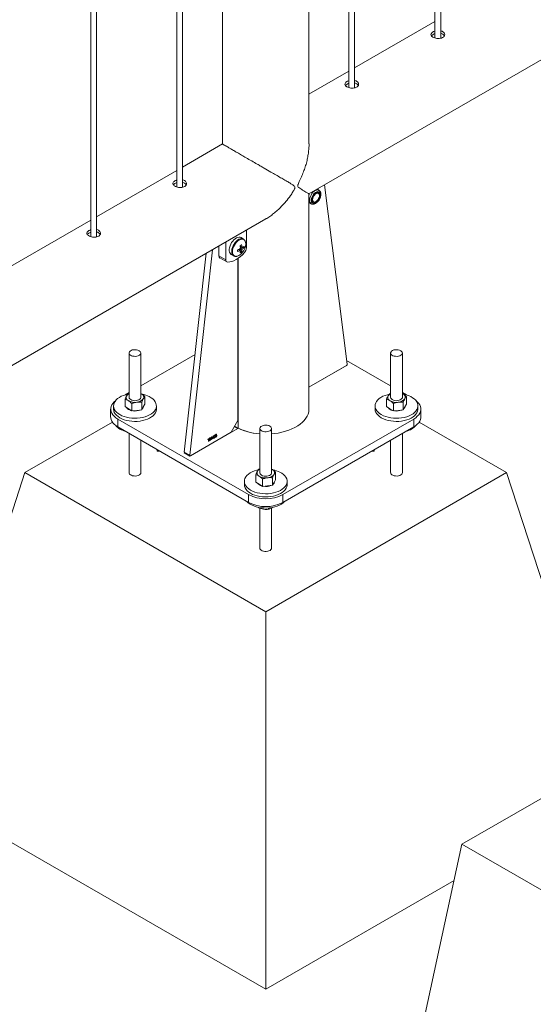
# Paper-space layout 'Sheet2' of a CAD drawing. Units: millimetres. Extents: x 0 to 42, y 0 to 29.8.
# Drawn here: x 16.1 to 16.6, y 20.9 to 21.9 of the extents above; entities that cross this region are included whole.
import ezdxf

# ---------------------------------------------------------------- set-up
doc = ezdxf.new("R2010")
doc.units = ezdxf.units.MM

psp = doc.layouts.new('Sheet2')

# ---------------------------------------------------------------- linework, layer by layer
at = {"color": 7, "linetype": 'Continuous', "lineweight": 0}
for p, q in [((16.4877, 24.0766), (16.4877, 21.8571)), ((16.4937, 21.8568), (16.4937, 24.0801)), ((16.3993, 24.0256), (16.3993, 21.8061)), ((16.4053, 21.8058), (16.4053, 24.029)), ((16.3584, 21.7482), (16.3584, 24.0019)), ((16.2695, 23.9506), (16.2695, 21.7482)), ((16.2226, 23.9235), (16.2226, 21.7041)), ((16.2286, 21.7038), (16.2286, 23.927)), ((16.1342, 23.8725), (16.1342, 21.6531)), ((16.1402, 21.6527), (16.1402, 23.876)), ((16.3584, 21.6969), (16.7502, 21.923)), ((16.4877, 21.8742), (16.4053, 21.8266)), ((16.3993, 21.8231), (16.3584, 21.7995)), ((16.2695, 21.7482), (16.2286, 21.7245)), ((16.2226, 21.7211), (16.1402, 21.6735)), ((16.2319, 21.7059), (16.2318, 21.7069)), ((16.3744, 21.7061), (16.3976, 21.5219)), ((16.3588, 21.6971), (16.3584, 21.6964)), ((16.3584, 21.4759), (16.3584, 21.6968)), ((16.3686, 21.7007), (16.3668, 21.7017)), ((16.3681, 21.6975), (16.3671, 21.6981)), ((16.3674, 21.7021), (16.3679, 21.7021)), ((16.3677, 21.7022), (16.3679, 21.7021)), ((16.3681, 21.7009), (16.3679, 21.7021)), ((16.3584, 21.6881), (16.3588, 21.6878)), ((16.3593, 21.6876), (16.3584, 21.6877)), ((16.3588, 21.6878), (16.3606, 21.6868)), ((16.3621, 21.6894), (16.3631, 21.6888)), ((14.5907, 20.6763), (16.3139, 21.6712)), ((16.1342, 21.6701), (16.0518, 21.6225)), ((16.2942, 21.6415), (16.2942, 21.6598)), ((16.2729, 21.6475), (16.2729, 21.6293)), ((16.2911, 21.6506), (16.2886, 21.652)), ((16.2528, 21.6359), (16.2303, 21.4318)), ((16.2592, 21.6396), (16.236, 21.4286)), ((16.2659, 21.6434), (16.2659, 21.6334)), ((16.2786, 21.6347), (16.2811, 21.6332)), ((16.2891, 21.6373), (16.2866, 21.6401)), ((16.2916, 21.6416), (16.2879, 21.6423)), ((16.2902, 21.6421), (16.2897, 21.6423)), ((16.2659, 21.6334), (16.2729, 21.6293)), ((16.2669, 21.6311), (16.274, 21.627)), ((16.2854, 21.4643), (16.2854, 21.6306)), ((16.1736, 21.5335), (16.1736, 21.488)), ((16.1856, 21.488), (16.1856, 21.5335)), ((16.4423, 21.5335), (16.4423, 21.488)), ((16.4543, 21.488), (16.4543, 21.5335)), ((16.2413, 21.532), (16.1856, 21.4998)), ((16.4423, 21.4998), (16.3971, 21.5259)), ((16.3969, 21.5205), (16.3584, 21.4983)), ((16.1736, 21.4929), (16.1694, 21.4904)), ((16.4585, 21.4904), (16.4543, 21.4929)), ((16.1694, 21.4784), (16.1694, 21.4861)), ((16.1727, 21.4918), (16.1736, 21.4921)), ((16.1863, 21.4915), (16.1856, 21.4919)), ((16.1856, 21.4919), (16.1863, 21.4915)), ((16.1865, 21.4752), (16.1865, 21.4829)), ((16.1898, 21.4809), (16.1898, 21.4886)), ((16.4381, 21.4784), (16.4381, 21.4861)), ((16.4414, 21.4918), (16.4423, 21.4921)), ((16.455, 21.4915), (16.4543, 21.4919)), ((16.4543, 21.4919), (16.455, 21.4915)), ((16.4552, 21.4752), (16.4552, 21.4829)), ((16.4585, 21.4809), (16.4585, 21.4886)), ((16.1546, 21.4759), (16.1546, 21.4678)), ((16.1576, 21.4792), (16.1576, 21.4759)), ((16.1694, 21.4784), (16.1729, 21.4762)), ((16.1729, 21.4762), (16.1764, 21.474)), ((16.1764, 21.474), (16.1764, 21.4816)), ((16.1815, 21.4746), (16.1764, 21.474)), ((16.1865, 21.4752), (16.1815, 21.4746)), ((16.1865, 21.4752), (16.1882, 21.4781)), ((16.1882, 21.4781), (16.1898, 21.4809)), ((16.2016, 21.4759), (16.2016, 21.4792)), ((16.4263, 21.4792), (16.4263, 21.4759)), ((16.4381, 21.4784), (16.4416, 21.4762)), ((16.4416, 21.4762), (16.4451, 21.474)), ((16.4451, 21.474), (16.4451, 21.4816)), ((16.4502, 21.4746), (16.4451, 21.474)), ((16.4552, 21.4752), (16.4502, 21.4746)), ((16.4552, 21.4752), (16.4569, 21.4781)), ((16.4569, 21.4781), (16.4585, 21.4809)), ((16.4703, 21.4759), (16.4703, 21.4792)), ((16.4733, 21.4678), (16.4733, 21.4759)), ((16.1564, 21.4625), (16.0665, 21.4106)), ((16.1619, 21.4657), (16.2963, 21.3882)), ((16.1619, 21.4657), (16.1619, 21.4575)), ((16.2783, 21.4521), (16.2854, 21.4643)), ((16.3316, 21.3882), (16.466, 21.4657)), ((16.466, 21.4575), (16.466, 21.4657)), ((16.5614, 21.4106), (16.4715, 21.4625)), ((16.1619, 21.4575), (16.2963, 21.38)), ((16.2359, 21.4276), (16.2852, 21.4561)), ((16.2818, 21.4582), (16.2825, 21.4578)), ((16.308, 21.4559), (16.308, 21.4104)), ((16.32, 21.4104), (16.32, 21.4559)), ((16.3316, 21.38), (16.466, 21.4575)), ((16.1736, 21.4508), (16.1736, 21.4106)), ((16.1856, 21.4106), (16.1856, 21.4439)), ((16.2367, 21.428), (16.2783, 21.4521)), ((16.2545, 21.4442), (16.2545, 21.4445)), ((16.2551, 21.4456), (16.2553, 21.4457)), ((16.2551, 21.4427), (16.2551, 21.4449)), ((16.2553, 21.4428), (16.2551, 21.4427)), ((16.2553, 21.4457), (16.2553, 21.4428)), ((16.2577, 21.446), (16.2577, 21.4463)), ((16.2582, 21.4445), (16.2582, 21.4468)), ((16.2585, 21.4446), (16.2582, 21.4445)), ((16.2583, 21.4474), (16.2585, 21.4475)), ((16.2585, 21.4475), (16.2585, 21.4446)), ((16.259, 21.446), (16.2599, 21.4484)), ((16.2599, 21.4462), (16.259, 21.4457)), ((16.259, 21.4457), (16.259, 21.446)), ((16.2599, 21.4478), (16.2593, 21.4461)), ((16.2593, 21.4461), (16.2599, 21.4465)), ((16.2599, 21.4484), (16.2601, 21.4485)), ((16.2599, 21.4465), (16.2599, 21.4478)), ((16.2599, 21.4455), (16.2599, 21.4462)), ((16.2601, 21.4456), (16.2599, 21.4455)), ((16.2601, 21.4485), (16.2601, 21.4466)), ((16.2601, 21.4466), (16.2604, 21.4468)), ((16.2604, 21.4465), (16.2601, 21.4463)), ((16.2601, 21.4463), (16.2601, 21.4456)), ((16.2604, 21.4468), (16.2604, 21.4465)), ((16.261, 21.4482), (16.2607, 21.4481)), ((16.2607, 21.4467), (16.2609, 21.4469)), ((16.2612, 21.4479), (16.2612, 21.4479)), ((16.2612, 21.4476), (16.2612, 21.4479)), ((16.2635, 21.4498), (16.2633, 21.4496)), ((16.4423, 21.4439), (16.4423, 21.4106)), ((16.4543, 21.4106), (16.4543, 21.4508)), ((16.2024, 21.4342), (16.2024, 21.4328)), ((16.2048, 21.4328), (16.2024, 21.4328)), ((16.4231, 21.4328), (16.4255, 21.4328)), ((16.4255, 21.4328), (16.4255, 21.4342)), ((16.2302, 21.4308), (16.2359, 21.4276)), ((16.2303, 21.4318), (16.236, 21.4286)), ((16.2305, 21.4313), (16.2362, 21.428)), ((16.307, 21.4143), (16.308, 21.4146)), ((16.3207, 21.4139), (16.32, 21.4143)), ((16.32, 21.4143), (16.3207, 21.4139)), ((15.9604, 21.084), (16.0665, 21.4106)), ((16.0665, 21.4106), (16.314, 21.2677)), ((16.3038, 21.4009), (16.3038, 21.4086)), ((16.3107, 21.3964), (16.3107, 21.4041)), ((16.314, 21.2677), (16.5614, 21.4106)), ((16.3209, 21.3976), (16.3209, 21.4053)), ((16.3225, 21.4005), (16.3241, 21.4033)), ((16.3241, 21.4033), (16.3241, 21.411)), ((16.6519, 21.1322), (16.5614, 21.4106)), ((16.292, 21.4016), (16.292, 21.3984)), ((16.3038, 21.4009), (16.3073, 21.3987)), ((16.3073, 21.3987), (16.3107, 21.3964)), ((16.3158, 21.397), (16.3107, 21.3964)), ((16.3209, 21.3976), (16.3158, 21.397)), ((16.3209, 21.3976), (16.3225, 21.4005)), ((16.336, 21.3984), (16.336, 21.4016)), ((16.2963, 21.38), (16.2963, 21.3882)), ((16.3316, 21.3882), (16.3316, 21.38)), ((16.3062, 21.3751), (16.3066, 21.3745)), ((16.3066, 21.375), (16.3066, 21.3745)), ((16.308, 21.3741), (16.308, 21.333)), ((16.3167, 21.3743), (16.3167, 21.373)), ((16.32, 21.333), (16.32, 21.3743)), ((16.3203, 21.3744), (16.3212, 21.375)), ((16.314, 20.8799), (16.314, 21.2677)), ((15.9604, 21.084), (16.314, 20.8799)), ((16.6078, 21.0822), (16.5155, 21.0289)), ((16.5155, 21.0289), (16.4094, 20.539)), ((16.5155, 21.0289), (16.763, 20.8861)), ((16.314, 20.8799), (16.5074, 20.9915))]:
    psp.add_line(p, q, dxfattribs=at)
at = {"color": 8, "linetype": 'Continuous', "lineweight": 0}
for p, q in [((16.2855, 21.4563), (16.2855, 21.6307)), ((16.3584, 21.4983), (16.3977, 21.521)), ((16.3977, 21.521), (16.3975, 21.5212)), ((16.2852, 21.4561), (16.2818, 21.4581)), ((16.2307, 21.4311), (16.2302, 21.4308))]:
    psp.add_line(p, q, dxfattribs=at)
at = {"color": 7, "linetype": 'Continuous', "lineweight": 0, "flags": 128}
for points in [[(16.4877, 21.8641), (16.4864, 21.8636), (16.4848, 21.8626), (16.4839, 21.8615), (16.4837, 21.8603), (16.4844, 21.8591), (16.4857, 21.858), (16.4876, 21.8572), (16.4898, 21.8567), (16.4922, 21.8566), (16.4944, 21.857), (16.4957, 21.8575), (16.4957, 21.8575)], [(16.3993, 21.8131), (16.398, 21.8126), (16.3964, 21.8116), (16.3955, 21.8104), (16.3953, 21.8092), (16.396, 21.8081), (16.3973, 21.807), (16.3992, 21.8061), (16.4015, 21.8056), (16.4038, 21.8055), (16.406, 21.8059), (16.4073, 21.8065), (16.4073, 21.8065)], [(16.3703, 21.6959), (16.3701, 21.6971), (16.3698, 21.6981), (16.3691, 21.6988), (16.3683, 21.6992), (16.3674, 21.6993), (16.3663, 21.6991), (16.3652, 21.6985), (16.3641, 21.6977), (16.3631, 21.6966), (16.3623, 21.6953), (16.3615, 21.6939), (16.361, 21.6925), (16.3608, 21.6911), (16.3608, 21.6898), (16.361, 21.6887), (16.3615, 21.6879), (16.3623, 21.6873), (16.3631, 21.6871), (16.3641, 21.6872), (16.3652, 21.6876), (16.3663, 21.6883), (16.3674, 21.6892), (16.3683, 21.6904), (16.3691, 21.6918), (16.3698, 21.6932), (16.3701, 21.6946), (16.3703, 21.6959)], [(16.3697, 21.6956), (16.3695, 21.6967), (16.3691, 21.6976), (16.3685, 21.6982), (16.3677, 21.6985), (16.3668, 21.6985), (16.3658, 21.6981), (16.3647, 21.6974), (16.3637, 21.6965), (16.3629, 21.6954), (16.3622, 21.6941), (16.3617, 21.6927), (16.3614, 21.6914), (16.3614, 21.6902), (16.3617, 21.6892), (16.3622, 21.6885), (16.3629, 21.688), (16.3637, 21.6879), (16.3647, 21.6881), (16.3658, 21.6886), (16.3668, 21.6894), (16.3677, 21.6904), (16.3685, 21.6917), (16.3691, 21.693), (16.3695, 21.6943), (16.3697, 21.6956)], [(16.362, 21.6911), (16.3622, 21.6923), (16.3626, 21.6935), (16.3632, 21.6947), (16.364, 21.6958), (16.3649, 21.6967), (16.3658, 21.6974), (16.3668, 21.6977), (16.3676, 21.6977), (16.3683, 21.6973), (16.3688, 21.6967), (16.3691, 21.6957), (16.3691, 21.6946), (16.3688, 21.6934), (16.3683, 21.6922), (16.3676, 21.691), (16.3668, 21.69), (16.3658, 21.6892), (16.3649, 21.6887), (16.364, 21.6886), (16.3632, 21.6888), (16.3626, 21.6893), (16.3622, 21.6901), (16.362, 21.6911)], [(16.3622, 21.6884), (16.3628, 21.6884), (16.3638, 21.6886)], [(16.2886, 21.652), (16.2877, 21.6524), (16.2865, 21.6525), (16.2852, 21.6523), (16.2839, 21.6517), (16.2826, 21.6509), (16.2812, 21.6497), (16.28, 21.6484), (16.2789, 21.6469), (16.278, 21.6452), (16.2773, 21.6435), (16.2768, 21.6417), (16.2765, 21.6401), (16.2765, 21.6385), (16.2768, 21.6371), (16.2773, 21.636), (16.278, 21.6351), (16.2786, 21.6347)], [(16.2749, 21.6268), (16.277, 21.627), (16.2791, 21.6275), (16.2813, 21.6283), (16.2836, 21.6295), (16.2858, 21.6309), (16.288, 21.6326), (16.2901, 21.6345), (16.2922, 21.6367)], [(16.1839, 21.5359), (16.1827, 21.5365), (16.1813, 21.5368), (16.1798, 21.5369), (16.1783, 21.5369), (16.1769, 21.5366), (16.1756, 21.5361), (16.1746, 21.5354), (16.174, 21.5347), (16.1736, 21.5338), (16.1737, 21.5329), (16.1741, 21.5321), (16.1749, 21.5314), (16.1759, 21.5307), (16.1772, 21.5303), (16.1787, 21.5301), (16.1802, 21.53), (16.1816, 21.5302), (16.183, 21.5306), (16.1841, 21.5312), (16.185, 21.5319), (16.1855, 21.5327), (16.1856, 21.5336), (16.1854, 21.5345), (16.1848, 21.5352), (16.1839, 21.5359)], [(16.4526, 21.5359), (16.4514, 21.5365), (16.45, 21.5368), (16.4485, 21.5369), (16.447, 21.5369), (16.4456, 21.5366), (16.4443, 21.5361), (16.4433, 21.5354), (16.4427, 21.5347), (16.4423, 21.5338), (16.4424, 21.5329), (16.4428, 21.5321), (16.4436, 21.5314), (16.4446, 21.5307), (16.4459, 21.5303), (16.4474, 21.5301), (16.4489, 21.53), (16.4503, 21.5302), (16.4517, 21.5306), (16.4528, 21.5312), (16.4537, 21.5319), (16.4542, 21.5327), (16.4543, 21.5336), (16.4541, 21.5345), (16.4535, 21.5352), (16.4526, 21.5359)], [(16.1598, 21.4847), (16.1582, 21.4834), (16.1568, 21.4818), (16.1557, 21.4802), (16.155, 21.4785), (16.1547, 21.4768), (16.1547, 21.475), (16.155, 21.4733), (16.1557, 21.4716), (16.1568, 21.47), (16.1582, 21.4685), (16.1599, 21.467), (16.1619, 21.4657)], [(16.1719, 21.4911), (16.1704, 21.4907), (16.1679, 21.4899), (16.1656, 21.489), (16.1636, 21.4879), (16.1618, 21.4866), (16.1603, 21.4853), (16.1591, 21.4838), (16.1583, 21.4822), (16.1578, 21.4806), (16.1576, 21.479), (16.1578, 21.4774), (16.1584, 21.4758), (16.1593, 21.4742), (16.1606, 21.4728), (16.1622, 21.4714), (16.164, 21.4702), (16.1661, 21.4691), (16.1685, 21.4682), (16.171, 21.4675), (16.1737, 21.467), (16.1764, 21.4666), (16.1792, 21.4665), (16.182, 21.4666), (16.1848, 21.4668), (16.1875, 21.4673), (16.1901, 21.468), (16.1925, 21.4689), (16.1946, 21.4699), (16.1966, 21.4711), (16.1982, 21.4724), (16.1996, 21.4738), (16.2006, 21.4754), (16.2013, 21.4769), (16.2016, 21.4786), (16.2015, 21.4802), (16.2011, 21.4818), (16.2004, 21.4834), (16.1993, 21.4849), (16.1979, 21.4863), (16.1962, 21.4876), (16.1942, 21.4887), (16.1942, 21.4887)], [(16.1736, 21.488), (16.1736, 21.4879), (16.1738, 21.4871), (16.1744, 21.4863), (16.1753, 21.4856), (16.1765, 21.485), (16.1779, 21.4847), (16.1793, 21.4845), (16.1808, 21.4846)], [(16.1808, 21.4846), (16.1823, 21.4849), (16.1835, 21.4854), (16.1845, 21.486), (16.1852, 21.4868), (16.1856, 21.4876), (16.1856, 21.488)], [(16.4406, 21.4911), (16.4391, 21.4907), (16.4366, 21.4899), (16.4343, 21.489), (16.4323, 21.4879), (16.4305, 21.4866), (16.429, 21.4853), (16.4278, 21.4838), (16.427, 21.4822), (16.4265, 21.4806), (16.4263, 21.479), (16.4265, 21.4774), (16.4271, 21.4758), (16.428, 21.4742), (16.4293, 21.4728), (16.4309, 21.4714), (16.4327, 21.4702), (16.4348, 21.4691), (16.4372, 21.4682), (16.4397, 21.4675), (16.4424, 21.467), (16.4451, 21.4666), (16.4479, 21.4665), (16.4507, 21.4666), (16.4535, 21.4668), (16.4562, 21.4673), (16.4588, 21.468), (16.4612, 21.4689), (16.4633, 21.4699), (16.4653, 21.4711), (16.4669, 21.4724), (16.4683, 21.4738), (16.4693, 21.4754), (16.47, 21.4769), (16.4703, 21.4786), (16.4702, 21.4802), (16.4698, 21.4818), (16.4691, 21.4834), (16.468, 21.4849), (16.4666, 21.4863), (16.4649, 21.4876), (16.4629, 21.4887), (16.4629, 21.4887)], [(16.4423, 21.488), (16.4423, 21.4879), (16.4425, 21.4871), (16.4431, 21.4863), (16.444, 21.4856), (16.4452, 21.485), (16.4466, 21.4847), (16.448, 21.4845), (16.4495, 21.4846)], [(16.4495, 21.4846), (16.451, 21.4849), (16.4522, 21.4854), (16.4532, 21.486), (16.4539, 21.4868), (16.4543, 21.4876), (16.4543, 21.488)], [(16.466, 21.4657), (16.468, 21.467), (16.4697, 21.4685), (16.4711, 21.47), (16.4722, 21.4716), (16.4729, 21.4733), (16.4733, 21.475), (16.4733, 21.4768), (16.4729, 21.4785), (16.4722, 21.4802), (16.4711, 21.4818), (16.4697, 21.4834), (16.4681, 21.4847)], [(16.1576, 21.4759), (16.1576, 21.4757), (16.1578, 21.4741), (16.1584, 21.4725), (16.1593, 21.471), (16.1606, 21.4695), (16.1622, 21.4682), (16.164, 21.467), (16.1661, 21.4659), (16.1685, 21.465), (16.171, 21.4642), (16.1737, 21.4637), (16.1764, 21.4634), (16.1792, 21.4632), (16.182, 21.4633), (16.1848, 21.4636), (16.1875, 21.4641), (16.1901, 21.4647), (16.1925, 21.4656), (16.1946, 21.4666), (16.1966, 21.4678), (16.1982, 21.4691), (16.1996, 21.4706), (16.2006, 21.4721), (16.2013, 21.4737), (16.2016, 21.4753), (16.2016, 21.4759)], [(16.32, 21.4505), (16.3229, 21.4508), (16.3267, 21.4513), (16.3305, 21.4521), (16.3341, 21.4531), (16.3376, 21.4542), (16.3409, 21.4555), (16.344, 21.457), (16.3468, 21.4586), (16.3493, 21.4604), (16.3516, 21.4623), (16.3536, 21.4643), (16.3552, 21.4664), (16.3565, 21.4685), (16.3575, 21.4708), (16.3581, 21.473), (16.3584, 21.4753), (16.3584, 21.4759)], [(16.4263, 21.4759), (16.4263, 21.4757), (16.4265, 21.4741), (16.4271, 21.4725), (16.428, 21.471), (16.4293, 21.4695), (16.4309, 21.4682), (16.4327, 21.467), (16.4348, 21.4659), (16.4372, 21.465), (16.4397, 21.4642), (16.4424, 21.4637), (16.4451, 21.4634), (16.4479, 21.4632), (16.4507, 21.4633), (16.4535, 21.4636), (16.4562, 21.4641), (16.4588, 21.4647), (16.4612, 21.4656), (16.4633, 21.4666), (16.4653, 21.4678), (16.4669, 21.4691), (16.4683, 21.4706), (16.4693, 21.4721), (16.47, 21.4737), (16.4703, 21.4753), (16.4703, 21.4759)], [(16.1619, 21.4575), (16.1599, 21.4589), (16.1582, 21.4603), (16.1568, 21.4618), (16.1557, 21.4635), (16.155, 21.4652), (16.1547, 21.4669), (16.1546, 21.4678)], [(16.4733, 21.4678), (16.4733, 21.4669), (16.4729, 21.4652), (16.4722, 21.4635), (16.4711, 21.4618), (16.4697, 21.4603), (16.468, 21.4589), (16.466, 21.4575)], [(16.3182, 21.4584), (16.317, 21.4589), (16.3156, 21.4593), (16.3142, 21.4594), (16.3127, 21.4593), (16.3112, 21.459), (16.31, 21.4585), (16.309, 21.4579), (16.3083, 21.4571), (16.308, 21.4563), (16.308, 21.4554), (16.3085, 21.4546), (16.3092, 21.4538), (16.3103, 21.4532), (16.3116, 21.4527), (16.313, 21.4525), (16.3145, 21.4525), (16.316, 21.4527), (16.3173, 21.4531), (16.3185, 21.4536), (16.3193, 21.4544), (16.3198, 21.4552), (16.32, 21.456), (16.3197, 21.4569), (16.3191, 21.4577), (16.3182, 21.4584)], [(16.3063, 21.4135), (16.3048, 21.4132), (16.3023, 21.4124), (16.3, 21.4114), (16.2979, 21.4103), (16.2961, 21.4091), (16.2946, 21.4077), (16.2935, 21.4062), (16.2926, 21.4047), (16.2921, 21.4031), (16.292, 21.4014), (16.2922, 21.3998), (16.2928, 21.3982), (16.2937, 21.3967), (16.295, 21.3952), (16.2965, 21.3939), (16.2984, 21.3927), (16.3005, 21.3916), (16.3028, 21.3907), (16.3053, 21.3899), (16.308, 21.3894), (16.3108, 21.3891), (16.3136, 21.3889), (16.3164, 21.389), (16.3192, 21.3893), (16.3219, 21.3898), (16.3244, 21.3905), (16.3268, 21.3913), (16.329, 21.3923), (16.3309, 21.3935), (16.3326, 21.3949), (16.3339, 21.3963), (16.3349, 21.3978), (16.3356, 21.3994), (16.3359, 21.401), (16.3359, 21.4026), (16.3355, 21.4042), (16.3347, 21.4058), (16.3336, 21.4073), (16.3322, 21.4087), (16.3305, 21.41), (16.3285, 21.4112), (16.3285, 21.4112)], [(16.308, 21.4104), (16.308, 21.4104), (16.3082, 21.4095), (16.3088, 21.4087), (16.3097, 21.408), (16.3108, 21.4075), (16.3122, 21.4071), (16.3137, 21.407), (16.3152, 21.4071)], [(16.3152, 21.4071), (16.3166, 21.4073), (16.3179, 21.4078), (16.3189, 21.4085), (16.3196, 21.4092), (16.3199, 21.4101), (16.32, 21.4104)], [(16.292, 21.3984), (16.292, 21.3982), (16.2922, 21.3966), (16.2928, 21.395), (16.2937, 21.3934), (16.295, 21.392), (16.2965, 21.3906), (16.2984, 21.3894), (16.3005, 21.3883), (16.3028, 21.3874), (16.3053, 21.3867), (16.308, 21.3861), (16.3108, 21.3858), (16.3136, 21.3857), (16.3164, 21.3857), (16.3192, 21.386), (16.3219, 21.3865), (16.3244, 21.3872), (16.3268, 21.3881), (16.329, 21.3891), (16.3309, 21.3903), (16.3326, 21.3916), (16.3339, 21.393), (16.3349, 21.3945), (16.3356, 21.3961), (16.3359, 21.3977), (16.336, 21.3984)], [(16.2945, 21.381), (16.2957, 21.3798), (16.2974, 21.3785), (16.2994, 21.3774), (16.3017, 21.3764), (16.3041, 21.3756), (16.3067, 21.3749), (16.3094, 21.3745), (16.3122, 21.3743), (16.315, 21.3742), (16.3178, 21.3744), (16.3206, 21.3748), (16.3232, 21.3754), (16.3257, 21.3762), (16.328, 21.3771), (16.33, 21.3782), (16.3318, 21.3795), (16.3333, 21.3809), (16.3334, 21.381)]]:
    psp.add_lwpolyline(points, dxfattribs=at)
at = {"color": 8, "linetype": 'Continuous', "lineweight": 0, "flags": 128}
for points in [[(16.3686, 21.7006), (16.3683, 21.7008), (16.3672, 21.701), (16.3661, 21.7009), (16.3649, 21.7004), (16.3637, 21.6996), (16.3625, 21.6986), (16.3614, 21.6973), (16.3605, 21.6958), (16.3598, 21.6943), (16.3592, 21.6927), (16.359, 21.6912), (16.359, 21.6898), (16.3592, 21.6885), (16.3598, 21.6876), (16.3605, 21.6869), (16.3607, 21.6868)], [(16.2911, 21.6505), (16.2902, 21.6509), (16.289, 21.651), (16.2877, 21.6508), (16.2864, 21.6503), (16.2851, 21.6494), (16.2838, 21.6483), (16.2825, 21.6469), (16.2814, 21.6454), (16.2805, 21.6437), (16.2798, 21.642), (16.2793, 21.6403), (16.279, 21.6386), (16.279, 21.6371), (16.2793, 21.6357), (16.2798, 21.6345), (16.2805, 21.6337), (16.2811, 21.6332)], [(16.2934, 21.6455), (16.2933, 21.647), (16.2929, 21.6483), (16.2922, 21.6493), (16.2914, 21.65), (16.2904, 21.6503), (16.2892, 21.6504), (16.2879, 21.6501), (16.2866, 21.6495), (16.2852, 21.6486), (16.284, 21.6474), (16.2828, 21.646), (16.2818, 21.6444), (16.2809, 21.6427), (16.2803, 21.641), (16.2799, 21.6393), (16.2798, 21.6377), (16.2799, 21.6362), (16.2803, 21.635), (16.2809, 21.634), (16.2818, 21.6333), (16.2828, 21.6329), (16.284, 21.6328), (16.285, 21.633)], [(16.32, 21.4505), (16.3229, 21.4508), (16.3267, 21.4513), (16.3305, 21.4521), (16.3341, 21.4531), (16.3376, 21.4542), (16.3409, 21.4555), (16.344, 21.457), (16.3468, 21.4586), (16.3493, 21.4604), (16.3516, 21.4623), (16.3536, 21.4643), (16.3552, 21.4664), (16.3565, 21.4685), (16.3575, 21.4708), (16.3581, 21.473), (16.3584, 21.4753), (16.3584, 21.4759)], [(16.1856, 21.4106), (16.1855, 21.4098), (16.185, 21.409), (16.1841, 21.4083), (16.183, 21.4077), (16.1816, 21.4073), (16.1802, 21.4071), (16.1787, 21.4072), (16.1772, 21.4074), (16.1759, 21.4079), (16.1749, 21.4085), (16.1741, 21.4092), (16.1737, 21.4101), (16.1736, 21.4105)], [(16.4543, 21.4106), (16.4542, 21.4098), (16.4537, 21.409), (16.4528, 21.4083), (16.4517, 21.4077), (16.4503, 21.4073), (16.4489, 21.4071), (16.4474, 21.4072), (16.4459, 21.4074), (16.4446, 21.4079), (16.4436, 21.4085), (16.4428, 21.4092), (16.4424, 21.4101), (16.4423, 21.4105)], [(16.32, 21.333), (16.3198, 21.3323), (16.3193, 21.3315), (16.3185, 21.3307), (16.3173, 21.3302), (16.316, 21.3298), (16.3145, 21.3296), (16.313, 21.3296), (16.3116, 21.3299), (16.3103, 21.3303), (16.3092, 21.3309), (16.3085, 21.3317), (16.308, 21.3325), (16.308, 21.333)]]:
    psp.add_lwpolyline(points, dxfattribs=at)
at = {"color": 7, "linetype": 'Continuous', "lineweight": 0}
for centre, radius, start, end in [((16.3658, 21.6965), 0.00288, 8.253, 42.436), ((16.2718, 21.6729), 0.033, 298.4675, 301.5272), ((16.2698, 21.6404), 0.0198, 6.1039, 12.868), ((16.2811, 21.6458), 0.0123, 341.8394, 358.9435), ((16.2815, 21.6428), 0.0104, 289.3505, 319.4975), ((16.2793, 21.6585), 0.0198, 287.1308, 293.893), ((16.2523, 21.6387), 0.0328, 358.4584, 1.5416), ((16.2793, 21.6567), 0.0198, 287.1308, 293.893), ((16.291, 21.6391), 0.00394, 139.989, 160.012), ((16.288, 21.6391), 0.000812, 210.8227, 269.1635), ((16.2683, 21.6395), 0.0198, 6.1039, 12.868), ((16.2774, 21.6395), 0.0106, 343.1871, 353.4194), ((16.2828, 21.6464), 0.0111, 295.434, 304.5607), ((16.2789, 21.6403), 0.0106, 343.1871, 353.4194), ((16.2775, 21.6468), 0.016, 317.7931, 342.2122), ((16.2895, 21.6417), 0.000812, 30.8227, 89.1635), ((16.2865, 21.6417), 0.00394, 319.989, 340.012), ((16.2839, 21.6506), 0.0106, 306.5783, 316.8112), ((16.2839, 21.6489), 0.0106, 306.5783, 316.8112), ((16.2806, 21.6425), 0.0111, 355.4347, 4.5653), ((16.2864, 21.6419), 0.00775, 317.8197, 357.2289), ((16.2684, 21.6331), 0.0025, 174.1718, 234.515), ((16.2751, 21.6289), 0.00215, 169.9606, 266.8017), ((16.3961, 21.5218), 0.0015, 302.0986, 2.3743), ((16.1744, 21.488), 0.00376, 153.9869, 245.9316), ((16.1758, 21.4868), 0.00555, 113.573, 149.3152), ((16.1795, 21.4962), 0.0134, 240.3095, 278.2466), ((16.1811, 21.4918), 0.00886, 272.1266, 322.5427), ((16.1848, 21.488), 0.00376, 333.9926, 65.9364), ((16.1815, 21.4631), 0.0286, 63.5979, 78.9385), ((16.4431, 21.488), 0.00376, 153.9926, 245.9364), ((16.4454, 21.4859), 0.00674, 116.8157, 146.0725), ((16.4482, 21.4962), 0.0134, 240.3114, 278.2481), ((16.4498, 21.4918), 0.00886, 272.12, 322.5494), ((16.4535, 21.488), 0.00376, 333.9869, 65.9316), ((16.4502, 21.4631), 0.0286, 63.5964, 78.9377), ((16.1774, 21.4823), 0.00801, 219.6192, 255.408), ((16.1796, 21.4882), 0.0143, 261.7712, 292.0367), ((16.1846, 21.4795), 0.00404, 310.6482, 350.1525), ((16.4462, 21.4823), 0.00802, 219.656, 255.3699), ((16.4483, 21.4882), 0.0143, 261.7702, 292.0304), ((16.4533, 21.4795), 0.00404, 310.6486, 350.1542), ((16.1742, 21.4722), 0.0196, 222.7549, 255.7923), ((16.3118, 21.5121), 0.0617, 241.6482, 266.3991), ((16.4536, 21.4725), 0.0199, 284.4774, 316.9886), ((16.2309, 21.4317), 0.000555, 166.2557, 232.4456), ((16.2364, 21.4284), 0.000455, 159.7108, 306.9154), ((16.3088, 21.4104), 0.00376, 153.9926, 245.9364), ((16.311, 21.4083), 0.00674, 116.817, 146.0712), ((16.3191, 21.4105), 0.00376, 333.9869, 65.9316), ((16.3158, 21.3855), 0.0286, 63.5951, 78.9389), ((16.3139, 21.4186), 0.0134, 240.3128, 278.2466), ((16.3155, 21.4142), 0.00886, 272.12, 322.5494), ((16.3118, 21.4048), 0.00802, 219.6479, 255.3801), ((16.314, 21.4107), 0.0143, 261.7702, 292.0304), ((16.319, 21.4019), 0.00404, 310.6482, 350.1525), ((16.314, 21.4221), 0.0383, 242.5245, 297.476), ((16.314, 21.414), 0.0383, 242.5241, 297.4763)]:
    psp.add_arc(centre, radius, start, end, dxfattribs=at)
at = {"color": 8, "linetype": 'Continuous', "lineweight": 0}
for centre, radius, start, end in [((16.3116, 21.511), 0.0606, 240.599, 266.5829), ((16.3045, 21.4959), 0.044, 238.9908, 244.3544)]:
    psp.add_arc(centre, radius, start, end, dxfattribs=at)
at = {"color": 7, "linetype": 'Continuous', "lineweight": 0}
for points, knots in [([(16.4877, 21.8614), (16.4873, 21.8613), (16.4861, 21.8609), (16.4848, 21.8601), (16.4844, 21.8595), (16.4842, 21.8593)], [0, 0, 0, 0, 0.290537, 0.732708, 1, 1, 1, 1]), ([(16.4957, 21.8575), (16.4962, 21.8579), (16.4972, 21.8586), (16.4979, 21.8601), (16.4978, 21.8616), (16.4968, 21.863), (16.4954, 21.864), (16.4942, 21.8643), (16.4937, 21.8644)], [0, 0, 0, 0, 0.175085, 0.350132, 0.526552, 0.703913, 0.879757, 1, 1, 1, 1]), ([(16.4974, 21.8593), (16.4972, 21.8597), (16.4967, 21.8605), (16.4954, 21.8614), (16.4942, 21.8617), (16.4937, 21.8618)], [0, 0, 0, 0, 0.308575, 0.718466, 1, 1, 1, 1]), ([(16.3993, 21.8104), (16.3989, 21.8103), (16.3977, 21.8099), (16.3965, 21.8091), (16.396, 21.8085), (16.3959, 21.8083)], [0, 0, 0, 0, 0.290545, 0.732711, 1, 1, 1, 1]), ([(16.4073, 21.8065), (16.4078, 21.8069), (16.4088, 21.8076), (16.4095, 21.8091), (16.4094, 21.8106), (16.4084, 21.812), (16.407, 21.813), (16.4058, 21.8133), (16.4053, 21.8134)], [0, 0, 0, 0, 0.175089, 0.350131, 0.526554, 0.703915, 0.879758, 1, 1, 1, 1]), ([(16.409, 21.8083), (16.4088, 21.8087), (16.4084, 21.8095), (16.407, 21.8104), (16.4058, 21.8107), (16.4053, 21.8108)], [0, 0, 0, 0, 0.308576, 0.718463, 1, 1, 1, 1]), ([(16.3139, 21.6712), (16.3143, 21.6714), (16.316, 21.6724), (16.3191, 21.6745), (16.3231, 21.6775), (16.3271, 21.681), (16.331, 21.6849), (16.3352, 21.6896), (16.3388, 21.6943), (16.3414, 21.6981), (16.3427, 21.7005), (16.3435, 21.7018), (16.3438, 21.7029), (16.3439, 21.7036), (16.3437, 21.7045), (16.3426, 21.7056), (16.3406, 21.7069), (16.3375, 21.7088), (16.3338, 21.711), (16.3293, 21.7136), (16.3244, 21.7164), (16.3188, 21.7196), (16.3136, 21.7227), (16.3089, 21.7254), (16.3046, 21.7279), (16.2995, 21.7308), (16.2941, 21.7339), (16.2891, 21.7368), (16.2847, 21.7394), (16.2807, 21.7417), (16.2773, 21.7436), (16.2746, 21.7452), (16.2722, 21.7466), (16.2704, 21.7476), (16.2695, 21.7481), (16.2695, 21.7481), (16.2695, 21.7481)], [0, 0, 0, 0, 0.007919, 0.038465, 0.069855, 0.10125, 0.135763, 0.170466, 0.215745, 0.242422, 0.253217, 0.264077, 0.270262, 0.273821, 0.279265, 0.291575, 0.319382, 0.347362, 0.387005, 0.426644, 0.467501, 0.508348, 0.55826, 0.583796, 0.60933, 0.648547, 0.688774, 0.721618, 0.755375, 0.788237, 0.82215, 0.853745, 0.886086, 0.930087, 0.975355, 1, 1, 1, 1]), ([(16.3584, 21.7489), (16.3584, 21.7484), (16.3585, 21.7463), (16.3582, 21.7424), (16.3576, 21.7375), (16.3567, 21.7324), (16.3554, 21.7273), (16.3537, 21.7221), (16.3517, 21.7169), (16.3498, 21.7125), (16.3482, 21.7091), (16.3473, 21.707), (16.3469, 21.7057), (16.3469, 21.705), (16.3471, 21.7042), (16.3482, 21.7032), (16.3499, 21.702), (16.3521, 21.7006), (16.3542, 21.6994), (16.356, 21.6983), (16.3574, 21.6975), (16.3583, 21.697), (16.3583, 21.6969), (16.3584, 21.6969)], [0, 0, 0, 0, 0.01889, 0.073884, 0.130401, 0.186923, 0.246279, 0.305638, 0.366115, 0.426593, 0.462661, 0.48885, 0.499212, 0.507277, 0.515324, 0.539181, 0.594089, 0.649341, 0.719858, 0.79037, 0.862996, 0.935604, 1, 1, 1, 1]), ([(16.2206, 21.7102), (16.2201, 21.7099), (16.2191, 21.7092), (16.2184, 21.708), (16.2186, 21.7068), (16.2195, 21.7056), (16.2211, 21.7046), (16.2232, 21.7038), (16.2255, 21.7034), (16.2279, 21.7035), (16.23, 21.7041), (16.2316, 21.7051), (16.2326, 21.7065), (16.2327, 21.708), (16.2321, 21.7095), (16.2307, 21.7107), (16.2294, 21.7113), (16.2286, 21.7114), (16.2286, 21.7114)], [0, 0, 0, 0, 0.066142, 0.132267, 0.198913, 0.265913, 0.33234, 0.398201, 0.464328, 0.531176, 0.598085, 0.664268, 0.730087, 0.796454, 0.863433, 0.93015, 0.996123, 1, 1, 1, 1]), ([(16.2206, 21.7076), (16.22, 21.7072), (16.2194, 21.7068), (16.2191, 21.7063), (16.2191, 21.7063)], [0, 0, 0, 0, 0.82455, 1, 1, 1, 1]), ([(16.2226, 21.711), (16.2223, 21.711), (16.2216, 21.7108), (16.221, 21.7104), (16.2206, 21.7102)], [0, 0, 0, 0, 0.302726, 1, 1, 1, 1]), ([(16.2226, 21.7084), (16.2224, 21.7083), (16.2216, 21.7081), (16.221, 21.7078), (16.2206, 21.7076)], [0, 0, 0, 0, 0.2904235, 1, 1, 1, 1]), ([(16.2322, 21.7062), (16.2322, 21.7064), (16.2319, 21.7071), (16.2307, 21.708), (16.2294, 21.7087), (16.2286, 21.7088), (16.2286, 21.7088)], [0, 0, 0, 0, 0.171477, 0.574506, 0.972409, 1, 1, 1, 1]), ([(16.3607, 21.6868), (16.3608, 21.6867), (16.3613, 21.6864), (16.3621, 21.6863), (16.3632, 21.6863), (16.3644, 21.6867), (16.3656, 21.6873), (16.3667, 21.6881), (16.3678, 21.6892), (16.3687, 21.6905), (16.3695, 21.6919), (16.3701, 21.6934), (16.3705, 21.6948), (16.3706, 21.6958), (16.3706, 21.6964), (16.3706, 21.6965)], [0, 0, 0, 0, 0.0362622, 0.1150155, 0.1941739, 0.2767732, 0.3633629, 0.4522427, 0.5413607, 0.6301661, 0.7188256, 0.8076637, 0.8969691, 0.9822086, 1, 1, 1, 1]), ([(16.3706, 21.6965), (16.3706, 21.6967), (16.3706, 21.6974), (16.3704, 21.6985), (16.3699, 21.6995), (16.3693, 21.7002), (16.3688, 21.7005), (16.3686, 21.7006)], [0, 0, 0, 0, 0.140467, 0.404396, 0.634682, 0.855185, 1, 1, 1, 1]), ([(16.1322, 21.6592), (16.1317, 21.6588), (16.1307, 21.6582), (16.1301, 21.6569), (16.1302, 21.6557), (16.1311, 21.6546), (16.1327, 21.6535), (16.1348, 21.6528), (16.1371, 21.6524), (16.1395, 21.6525), (16.1416, 21.653), (16.1432, 21.6541), (16.1442, 21.6555), (16.1443, 21.657), (16.1437, 21.6585), (16.1423, 21.6596), (16.141, 21.6603), (16.1402, 21.6604), (16.1402, 21.6604)], [0, 0, 0, 0, 0.066142, 0.132267, 0.198913, 0.265913, 0.33234, 0.398201, 0.464328, 0.531176, 0.598085, 0.664268, 0.730087, 0.796454, 0.863433, 0.93015, 0.996123, 1, 1, 1, 1]), ([(16.1322, 21.6565), (16.1316, 21.6562), (16.131, 21.6558), (16.1307, 21.6553), (16.1307, 21.6552)], [0, 0, 0, 0, 0.82455, 1, 1, 1, 1]), ([(16.1342, 21.66), (16.134, 21.6599), (16.1332, 21.6597), (16.1326, 21.6594), (16.1322, 21.6592)], [0, 0, 0, 0, 0.302726, 1, 1, 1, 1]), ([(16.1342, 21.6573), (16.134, 21.6573), (16.1332, 21.6571), (16.1326, 21.6568), (16.1322, 21.6565)], [0, 0, 0, 0, 0.2904235, 1, 1, 1, 1]), ([(16.1438, 21.6552), (16.1438, 21.6554), (16.1435, 21.6561), (16.1423, 21.657), (16.141, 21.6577), (16.1402, 21.6577), (16.1402, 21.6578)], [0, 0, 0, 0, 0.171477, 0.574506, 0.972409, 1, 1, 1, 1]), ([(16.2934, 21.6456), (16.2934, 21.6459), (16.2934, 21.6467), (16.2932, 21.6478), (16.2926, 21.649), (16.292, 21.6499), (16.2914, 21.6503), (16.2911, 21.6505)], [0, 0, 0, 0, 0.124635, 0.360758, 0.596382, 0.826706, 1, 1, 1, 1]), ([(16.2873, 21.6386), (16.2872, 21.6387), (16.2866, 21.6391), (16.286, 21.6395), (16.2856, 21.6398)], [0, 0, 0, 0, 0.2449704, 1, 1, 1, 1]), ([(16.2873, 21.6387), (16.2874, 21.6386), (16.2876, 21.6385), (16.2878, 21.6383), (16.288, 21.6382)], [0, 0, 0, 0, 0.304659, 1, 1, 1, 1]), ([(16.2895, 21.6391), (16.2894, 21.6392), (16.2886, 21.6397), (16.2879, 21.6402), (16.2874, 21.6406)], [0, 0, 0, 0, 0.208214, 1, 1, 1, 1]), ([(16.2877, 21.6434), (16.2881, 21.6431), (16.2887, 21.6428), (16.2894, 21.6426), (16.2895, 21.6425)], [0, 0, 0, 0, 0.7550272, 1, 1, 1, 1]), ([(16.2879, 21.6415), (16.2885, 21.6412), (16.2893, 21.6408), (16.29, 21.6404), (16.2902, 21.6403)], [0, 0, 0, 0, 0.7910617, 1, 1, 1, 1]), ([(16.2812, 21.6332), (16.2813, 21.6331), (16.2818, 21.6328), (16.2828, 21.6327), (16.2838, 21.6327), (16.2845, 21.6329), (16.2848, 21.633)], [0, 0, 0, 0, 0.169633, 0.4810985, 0.7952946, 1, 1, 1, 1]), ([(16.1694, 21.4861), (16.1697, 21.4868), (16.1702, 21.4881), (16.1708, 21.4891), (16.1711, 21.4896)], [0, 0, 0, 0, 0.4954544, 1, 1, 1, 1]), ([(16.1729, 21.4845), (16.1728, 21.4846), (16.1722, 21.485), (16.171, 21.4856), (16.17, 21.4859), (16.1694, 21.4861)], [0, 0, 0, 0, 0.069937, 0.530711, 1, 1, 1, 1]), ([(16.1711, 21.4896), (16.1711, 21.4897), (16.1714, 21.4902), (16.1719, 21.491), (16.1724, 21.4915), (16.1727, 21.4918)], [0, 0, 0, 0, 0.0701015, 0.5307756, 1, 1, 1, 1]), ([(16.1764, 21.4816), (16.1758, 21.4822), (16.1747, 21.4833), (16.1735, 21.4841), (16.1729, 21.4845)], [0, 0, 0, 0, 0.495511, 1, 1, 1, 1]), ([(16.1764, 21.4816), (16.1768, 21.4818), (16.1785, 21.4824), (16.1802, 21.4827), (16.1815, 21.4829)], [0, 0, 0, 0, 0.257563, 1, 1, 1, 1]), ([(16.1815, 21.4829), (16.1819, 21.483), (16.1836, 21.4831), (16.1853, 21.483), (16.1865, 21.4829)], [0, 0, 0, 0, 0.268642, 1, 1, 1, 1]), ([(16.1863, 21.4915), (16.1864, 21.4914), (16.187, 21.491), (16.1882, 21.4901), (16.1892, 21.4891), (16.1898, 21.4886)], [0, 0, 0, 0, 0.070117, 0.530889, 1, 1, 1, 1]), ([(16.1882, 21.4864), (16.1881, 21.4863), (16.1878, 21.4858), (16.1873, 21.4847), (16.1868, 21.4835), (16.1865, 21.4829)], [0, 0, 0, 0, 0.070081, 0.530756, 1, 1, 1, 1]), ([(16.1898, 21.4886), (16.1895, 21.4883), (16.189, 21.4877), (16.1884, 21.4868), (16.1882, 21.4864)], [0, 0, 0, 0, 0.495475, 1, 1, 1, 1]), ([(16.4381, 21.4861), (16.4384, 21.4868), (16.4389, 21.4881), (16.4395, 21.4891), (16.4398, 21.4896)], [0, 0, 0, 0, 0.495475, 1, 1, 1, 1]), ([(16.4416, 21.4845), (16.4415, 21.4846), (16.4409, 21.485), (16.4397, 21.4856), (16.4387, 21.4859), (16.4381, 21.4861)], [0, 0, 0, 0, 0.070117, 0.530889, 1, 1, 1, 1]), ([(16.4398, 21.4896), (16.4398, 21.4897), (16.4401, 21.4902), (16.4406, 21.491), (16.4411, 21.4915), (16.4414, 21.4918)], [0, 0, 0, 0, 0.070081, 0.530756, 1, 1, 1, 1]), ([(16.4451, 21.4816), (16.4445, 21.4822), (16.4434, 21.4833), (16.4422, 21.4841), (16.4416, 21.4845)], [0, 0, 0, 0, 0.495421, 1, 1, 1, 1]), ([(16.4451, 21.4816), (16.4455, 21.4818), (16.4472, 21.4824), (16.4489, 21.4827), (16.4502, 21.4829)], [0, 0, 0, 0, 0.257545, 1, 1, 1, 1]), ([(16.4502, 21.4829), (16.4506, 21.483), (16.4523, 21.4831), (16.454, 21.483), (16.4552, 21.4829)], [0, 0, 0, 0, 0.268642, 1, 1, 1, 1]), ([(16.455, 21.4915), (16.4551, 21.4914), (16.4557, 21.491), (16.4569, 21.4901), (16.458, 21.4891), (16.4585, 21.4886)], [0, 0, 0, 0, 0.069937, 0.530711, 1, 1, 1, 1]), ([(16.4569, 21.4864), (16.4568, 21.4863), (16.4565, 21.4858), (16.456, 21.4847), (16.4555, 21.4835), (16.4552, 21.4829)], [0, 0, 0, 0, 0.0701015, 0.5307756, 1, 1, 1, 1]), ([(16.4585, 21.4886), (16.4582, 21.4883), (16.4577, 21.4877), (16.4571, 21.4868), (16.4569, 21.4864)], [0, 0, 0, 0, 0.4954544, 1, 1, 1, 1]), ([(16.2545, 21.4445), (16.2547, 21.4447), (16.2549, 21.4451), (16.2551, 21.4454), (16.2551, 21.4456)], [0, 0, 0, 0, 0.560208, 1, 1, 1, 1]), ([(16.2551, 21.4449), (16.255, 21.4448), (16.2548, 21.4445), (16.2546, 21.4443), (16.2545, 21.4442)], [0, 0, 0, 0, 0.559694, 1, 1, 1, 1]), ([(16.256, 21.4446), (16.256, 21.4449), (16.256, 21.4454), (16.2562, 21.446), (16.2564, 21.4463), (16.2565, 21.4464), (16.2566, 21.4465)], [0, 0, 0, 0, 0.500828, 0.749968, 0.874892, 1, 1, 1, 1]), ([(16.2566, 21.4435), (16.2565, 21.4435), (16.2564, 21.4434), (16.2562, 21.4435), (16.256, 21.4438), (16.256, 21.4443), (16.256, 21.4446)], [0, 0, 0, 0, 0.124995, 0.250053, 0.498938, 1, 1, 1, 1]), ([(16.2566, 21.4462), (16.2566, 21.4461), (16.2565, 21.446), (16.2563, 21.4458), (16.2562, 21.4453), (16.2562, 21.445), (16.2562, 21.4448)], [0, 0, 0, 0, 0.123903, 0.248876, 0.498213, 1, 1, 1, 1]), ([(16.2562, 21.4448), (16.2562, 21.4445), (16.2562, 21.4442), (16.2563, 21.4439), (16.2565, 21.4438), (16.2566, 21.4438), (16.2566, 21.4438)], [0, 0, 0, 0, 0.501751, 0.750838, 0.875745, 1, 1, 1, 1]), ([(16.2566, 21.4465), (16.2567, 21.4465), (16.2568, 21.4465), (16.2569, 21.4465), (16.257, 21.4465), (16.2571, 21.4464)], [0, 0, 0, 0, 0.280473, 0.560711, 1, 1, 1, 1]), ([(16.257, 21.4452), (16.257, 21.4455), (16.257, 21.4458), (16.2569, 21.4461), (16.2568, 21.4462), (16.2567, 21.4462), (16.2566, 21.4462)], [0, 0, 0, 0, 0.501806, 0.750914, 0.875747, 1, 1, 1, 1]), ([(16.2573, 21.4454), (16.2573, 21.4451), (16.2573, 21.4446), (16.257, 21.444), (16.2568, 21.4437), (16.2567, 21.4436), (16.2566, 21.4435)], [0, 0, 0, 0, 0.500797, 0.749955, 0.874858, 1, 1, 1, 1]), ([(16.2566, 21.4438), (16.2567, 21.4439), (16.2568, 21.444), (16.2569, 21.4442), (16.257, 21.4447), (16.257, 21.445), (16.257, 21.4452)], [0, 0, 0, 0, 0.123963, 0.2489, 0.498235, 1, 1, 1, 1]), ([(16.2571, 21.4464), (16.2571, 21.4463), (16.2573, 21.446), (16.2573, 21.4456), (16.2573, 21.4454)], [0, 0, 0, 0, 0.558339, 1, 1, 1, 1]), ([(16.2577, 21.4463), (16.2578, 21.4465), (16.2581, 21.4469), (16.2582, 21.4473), (16.2583, 21.4474)], [0, 0, 0, 0, 0.560208, 1, 1, 1, 1]), ([(16.2582, 21.4468), (16.2581, 21.4466), (16.258, 21.4463), (16.2578, 21.4461), (16.2577, 21.446)], [0, 0, 0, 0, 0.559757, 1, 1, 1, 1]), ([(16.2607, 21.4481), (16.2607, 21.4482), (16.2608, 21.4485), (16.2609, 21.4488), (16.2611, 21.449), (16.2612, 21.4491), (16.2613, 21.4492)], [0, 0, 0, 0, 0.2806685, 0.5599966, 0.7799461, 1, 1, 1, 1]), ([(16.2613, 21.4463), (16.2612, 21.4462), (16.261, 21.4461), (16.2608, 21.4463), (16.2607, 21.4465), (16.2607, 21.4467)], [0, 0, 0, 0, 0.280029, 0.560602, 1, 1, 1, 1]), ([(16.2609, 21.4469), (16.261, 21.4468), (16.261, 21.4466), (16.2612, 21.4465), (16.2613, 21.4465), (16.2613, 21.4466)], [0, 0, 0, 0, 0.5596415, 0.7799134, 1, 1, 1, 1]), ([(16.2613, 21.4489), (16.2613, 21.4488), (16.2612, 21.4488), (16.261, 21.4485), (16.261, 21.4483), (16.261, 21.4482)], [0, 0, 0, 0, 0.279985, 0.559827, 1, 1, 1, 1]), ([(16.2612, 21.4479), (16.2613, 21.448), (16.2614, 21.4481), (16.2616, 21.4483), (16.2616, 21.4485), (16.2616, 21.4486), (16.2616, 21.4486)], [0, 0, 0, 0, 0.280138, 0.559272, 0.779337, 1, 1, 1, 1]), ([(16.2613, 21.4477), (16.2613, 21.4477), (16.2612, 21.4476), (16.2612, 21.4476), (16.2612, 21.4476)], [0, 0, 0, 0, 0.559634, 1, 1, 1, 1]), ([(16.2613, 21.4492), (16.2614, 21.4492), (16.2616, 21.4493), (16.2618, 21.4492), (16.2619, 21.449), (16.2619, 21.4489), (16.2619, 21.4488)], [0, 0, 0, 0, 0.2790123, 0.5587449, 0.7791942, 1, 1, 1, 1]), ([(16.2616, 21.4486), (16.2616, 21.4487), (16.2616, 21.4488), (16.2616, 21.4489), (16.2614, 21.4489), (16.2614, 21.4489), (16.2613, 21.4489)], [0, 0, 0, 0, 0.28046, 0.559808, 0.779914, 1, 1, 1, 1]), ([(16.2617, 21.4474), (16.2617, 21.4475), (16.2617, 21.4476), (16.2616, 21.4477), (16.2615, 21.4478), (16.2614, 21.4477), (16.2613, 21.4477)], [0, 0, 0, 0, 0.280557, 0.560039, 0.780027, 1, 1, 1, 1]), ([(16.262, 21.4475), (16.262, 21.4474), (16.262, 21.4472), (16.2618, 21.4468), (16.2616, 21.4464), (16.2614, 21.4463), (16.2613, 21.4463)], [0, 0, 0, 0, 0.280411, 0.559921, 0.780047, 1, 1, 1, 1]), ([(16.2613, 21.4466), (16.2614, 21.4466), (16.2615, 21.4467), (16.2617, 21.447), (16.2617, 21.4473), (16.2617, 21.4474)], [0, 0, 0, 0, 0.279306, 0.560428, 1, 1, 1, 1]), ([(16.2619, 21.4488), (16.2619, 21.4487), (16.2619, 21.4486), (16.2618, 21.4483), (16.2617, 21.4481), (16.2616, 21.448)], [0, 0, 0, 0, 0.280958, 0.561723, 1, 1, 1, 1]), ([(16.2616, 21.448), (16.2617, 21.448), (16.2618, 21.4481), (16.262, 21.4479), (16.262, 21.4477), (16.262, 21.4475)], [0, 0, 0, 0, 0.279667, 0.559822, 1, 1, 1, 1]), ([(16.2623, 21.4482), (16.2623, 21.4485), (16.2623, 21.449), (16.2625, 21.4497), (16.2628, 21.45), (16.2629, 21.4501), (16.263, 21.4501)], [0, 0, 0, 0, 0.5008048, 0.7498023, 0.8748828, 1, 1, 1, 1]), ([(16.2629, 21.4472), (16.2629, 21.4472), (16.2628, 21.4471), (16.2625, 21.4471), (16.2623, 21.4474), (16.2623, 21.4479), (16.2623, 21.4482)], [0, 0, 0, 0, 0.125296, 0.250526, 0.499567, 1, 1, 1, 1]), ([(16.2626, 21.4493), (16.2626, 21.4491), (16.2625, 21.4488), (16.2625, 21.4486), (16.2625, 21.4484)], [0, 0, 0, 0, 0.559049, 1, 1, 1, 1]), ([(16.2625, 21.4484), (16.2625, 21.4485), (16.2626, 21.4487), (16.2627, 21.4489), (16.2629, 21.449), (16.263, 21.4491)], [0, 0, 0, 0, 0.281203, 0.561967, 1, 1, 1, 1]), ([(16.2629, 21.4488), (16.2628, 21.4487), (16.2627, 21.4486), (16.2625, 21.4483), (16.2625, 21.4481), (16.2625, 21.4479)], [0, 0, 0, 0, 0.278813, 0.559769, 1, 1, 1, 1]), ([(16.2625, 21.4479), (16.2625, 21.4478), (16.2625, 21.4477), (16.2626, 21.4475), (16.2628, 21.4474), (16.2629, 21.4475), (16.2629, 21.4475)], [0, 0, 0, 0, 0.281077, 0.561106, 0.781252, 1, 1, 1, 1]), ([(16.2629, 21.4498), (16.2629, 21.4498), (16.2628, 21.4497), (16.2627, 21.4495), (16.2626, 21.4494), (16.2626, 21.4493)], [0, 0, 0, 0, 0.279579, 0.559635, 1, 1, 1, 1]), ([(16.2632, 21.4498), (16.2631, 21.4498), (16.2631, 21.4499), (16.263, 21.4498), (16.2629, 21.4498)], [0, 0, 0, 0, 0.559485, 1, 1, 1, 1]), ([(16.2633, 21.4484), (16.2633, 21.4484), (16.2633, 21.4486), (16.2632, 21.4488), (16.2631, 21.4488), (16.263, 21.4488), (16.2629, 21.4488)], [0, 0, 0, 0, 0.281188, 0.561062, 0.780942, 1, 1, 1, 1]), ([(16.2636, 21.4485), (16.2636, 21.4484), (16.2635, 21.4481), (16.2634, 21.4477), (16.2632, 21.4474), (16.263, 21.4473), (16.2629, 21.4472)], [0, 0, 0, 0, 0.280809, 0.561103, 0.780603, 1, 1, 1, 1]), ([(16.2629, 21.4475), (16.263, 21.4475), (16.2631, 21.4476), (16.2632, 21.4478), (16.2633, 21.448), (16.2633, 21.4482), (16.2633, 21.4484)], [0, 0, 0, 0, 0.18598, 0.372976, 0.56026, 1, 1, 1, 1]), ([(16.263, 21.4501), (16.2631, 21.4502), (16.2632, 21.4502), (16.2635, 21.4501), (16.2635, 21.4499), (16.2635, 21.4498)], [0, 0, 0, 0, 0.280084, 0.560173, 1, 1, 1, 1]), ([(16.263, 21.4491), (16.2631, 21.4491), (16.2633, 21.4492), (16.2635, 21.449), (16.2636, 21.4487), (16.2636, 21.4485)], [0, 0, 0, 0, 0.278646, 0.559647, 1, 1, 1, 1]), ([(16.2633, 21.4496), (16.2633, 21.4496), (16.2633, 21.4497), (16.2632, 21.4498), (16.2632, 21.4498)], [0, 0, 0, 0, 0.560732, 1, 1, 1, 1]), ([(16.3038, 21.4086), (16.3041, 21.4092), (16.3046, 21.4105), (16.3051, 21.4115), (16.3054, 21.4121)], [0, 0, 0, 0, 0.495495, 1, 1, 1, 1]), ([(16.3054, 21.4121), (16.3054, 21.4121), (16.3057, 21.4126), (16.3063, 21.4135), (16.3068, 21.414), (16.307, 21.4143)], [0, 0, 0, 0, 0.0701015, 0.5307756, 1, 1, 1, 1]), ([(16.3207, 21.4139), (16.3207, 21.4139), (16.3214, 21.4135), (16.3225, 21.4126), (16.3236, 21.4115), (16.3241, 21.411)], [0, 0, 0, 0, 0.069937, 0.530711, 1, 1, 1, 1]), ([(16.3073, 21.407), (16.3072, 21.407), (16.3066, 21.4074), (16.3054, 21.408), (16.3043, 21.4084), (16.3038, 21.4086)], [0, 0, 0, 0, 0.070117, 0.530889, 1, 1, 1, 1]), ([(16.3107, 21.4041), (16.3102, 21.4046), (16.309, 21.4057), (16.3078, 21.4066), (16.3073, 21.407)], [0, 0, 0, 0, 0.495422, 1, 1, 1, 1]), ([(16.3107, 21.4041), (16.3111, 21.4042), (16.3128, 21.4048), (16.3145, 21.4051), (16.3158, 21.4054)], [0, 0, 0, 0, 0.257563, 1, 1, 1, 1]), ([(16.3158, 21.4054), (16.3163, 21.4054), (16.318, 21.4056), (16.3197, 21.4054), (16.3209, 21.4053)], [0, 0, 0, 0, 0.268642, 1, 1, 1, 1]), ([(16.3225, 21.4088), (16.3225, 21.4088), (16.3222, 21.4082), (16.3216, 21.4071), (16.3211, 21.4059), (16.3209, 21.4053)], [0, 0, 0, 0, 0.070081, 0.530756, 1, 1, 1, 1]), ([(16.3241, 21.411), (16.3239, 21.4107), (16.3233, 21.4102), (16.3228, 21.4093), (16.3225, 21.4088)], [0, 0, 0, 0, 0.495434, 1, 1, 1, 1]), ([(16.3066, 21.3745), (16.3074, 21.3742), (16.3091, 21.3736), (16.3108, 21.3733), (16.3116, 21.3731)], [0, 0, 0, 0, 0.495385, 1, 1, 1, 1]), ([(16.3116, 21.3731), (16.3118, 21.3731), (16.3127, 21.3729), (16.3144, 21.3728), (16.3159, 21.3729), (16.3167, 21.373)], [0, 0, 0, 0, 0.070147, 0.530826, 1, 1, 1, 1]), ([(16.3167, 21.373), (16.317, 21.3731), (16.3182, 21.3734), (16.3194, 21.374), (16.3203, 21.3744)], [0, 0, 0, 0, 0.257539, 1, 1, 1, 1])]:
    psp.add_open_spline(points, degree=3, knots=knots, dxfattribs=at)

doc.saveas('drawing.dxf')
